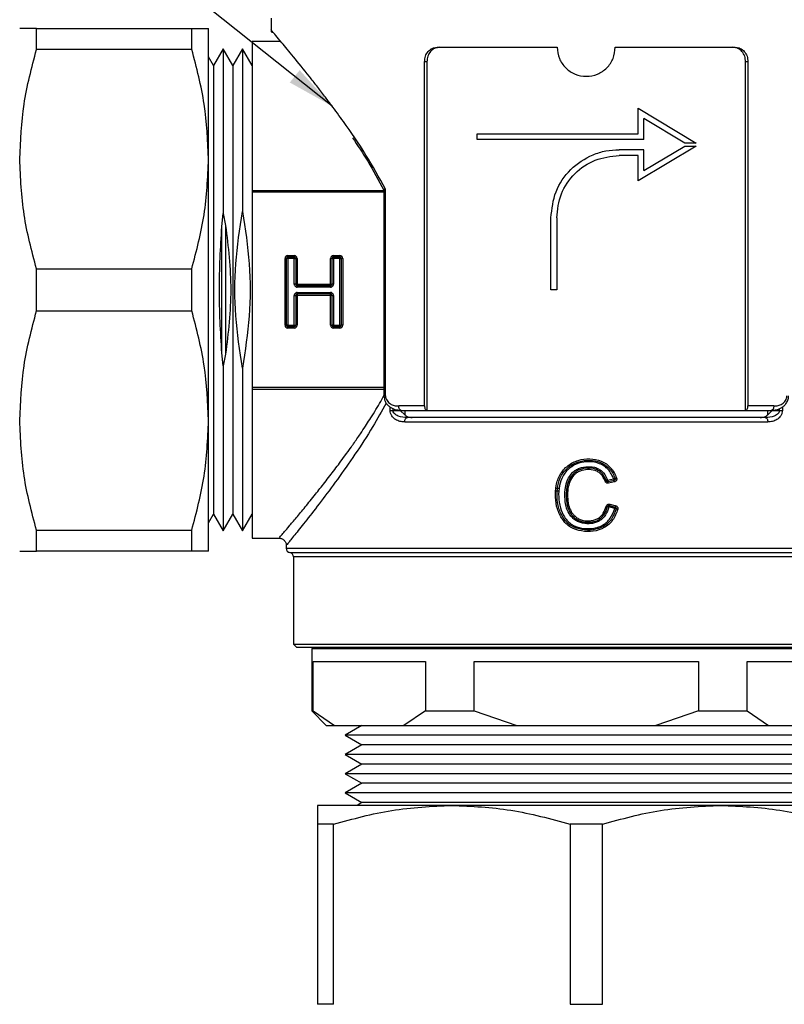
# Model space of a CAD drawing. Units: millimetres. Extents: x 10 to 416, y 10 to 287.
# Drawn here: x 87 to 139, y 149 to 217 of the extents above; entities that cross this region are included whole.
import ezdxf

# ---------------------------------------------------------------- set-up
doc = ezdxf.new("R2010")
doc.units = ezdxf.units.MM
doc.styles.add('SLDTEXTSTYLE0', font='TXT', dxfattribs={"width": 0.75})
doc.dimstyles.new('SLDDIMSTYLE0', dxfattribs={"dimtxt": 3.5, "dimasz": 3.302, "dimexe": 0, "dimexo": 0.0625, "dimgap": 0.875, "dimtad": 1, "dimdec": 0, "dimrnd": 1e-09, "dimzin": 12, "dimdsep": 46, "dimtxsty": 'SLDTEXTSTYLE0', "dimsah": 1, "dimcen": 0.09, "dimadec": 0, "dimazin": 3, "dimtfac": 1, "dimtofl": 0, "dimtmove": 0, "dimatfit": 3, "dimfxl": 1, "dimfrac": 2, "dimtolj": 1, "dimtzin": 12, "dimarcsym": 0})
doc.dimstyles.new('SLDDIMSTYLE2', dxfattribs={"dimtxt": 3.5, "dimasz": 3.302, "dimexe": 0, "dimexo": 0.0625, "dimgap": 0.875, "dimtad": 1, "dimdec": 1, "dimrnd": 1e-09, "dimzin": 12, "dimdsep": 46, "dimtxsty": 'SLDTEXTSTYLE0', "dimsah": 1, "dimcen": 0.09, "dimadec": 0, "dimazin": 3, "dimtfac": 1, "dimtdec": 1, "dimtofl": 0, "dimtmove": 0, "dimatfit": 3, "dimfxl": 1, "dimfrac": 2, "dimtolj": 1, "dimtzin": 12, "dimarcsym": 0})
doc.dimstyles.new('SLDDIMSTYLE3', dxfattribs={"dimtxt": 0.18, "dimasz": 3.302, "dimexe": 0, "dimexo": 0.0625, "dimgap": 0, "dimtad": 0, "dimtih": 1, "dimtoh": 1, "dimdec": 0, "dimrnd": 1e-09, "dimzin": 0, "dimdsep": 46, "dimtxsty": 'Standard', "dimsah": 1, "dimcen": 0.09, "dimadec": 0, "dimazin": 0, "dimtfac": 3.302, "dimtdec": 0, "dimtofl": 0, "dimtmove": 0, "dimatfit": 3, "dimfxl": 1, "dimfrac": 2, "dimtolj": 1, "dimtzin": 0, "dimarcsym": 0})

# ---------------------------------------------------------------- blocks, each defined once
blk = doc.blocks.new('_D')
at = {"color": 150, "linetype": 'Continuous', "lineweight": 0}
for p, q in [((370.053, 213.072), (370.053, 55.233)), ((61.033, 187.822), (61.033, 55.233)), ((370.053, 56.233), (61.033, 56.233))]:
    blk.add_line(p, q, dxfattribs=at)
at = {"color": 150, "linetype": 'Continuous', "lineweight": 18}
for points in [[(61.033, 56.233), (64.335, 55.725), (64.335, 56.741)], [(370.053, 56.233), (366.751, 56.741), (366.751, 55.725)]]:
    blk.add_solid(points, dxfattribs=at)
at = {"color": 150, "linetype": 'Continuous', "lineweight": 18, "insert": (211.664, 60.744), "char_height": 3.5, "attachment_point": 1, "style": 'SLDTEXTSTYLE0'}
blk.add_mtext('309', dxfattribs=at)
blk = doc.blocks.new('_D_3')
at = {"color": 150, "linetype": 'Continuous', "lineweight": 0}
for p, q in [((138.717, 263.571), (391.705, 263.57)), ((390.705, 263.57), (390.704, 77.052)), ((355.803, 77.052), (391.704, 77.052))]:
    blk.add_line(p, q, dxfattribs=at)
at = {"color": 150, "linetype": 'Continuous', "lineweight": 18}
for points in [[(390.705, 263.57), (390.197, 260.268), (391.213, 260.268)], [(390.704, 77.052), (391.212, 80.354), (390.196, 80.354)]]:
    blk.add_solid(points, dxfattribs=at)
at = {"color": 150, "linetype": 'Continuous', "lineweight": 18, "insert": (386.193, 161.949), "char_height": 3.5, "attachment_point": 1, "rotation": 89.99977, "style": 'SLDTEXTSTYLE0'}
blk.add_mtext('186,5', dxfattribs=at)

msp = doc.modelspace()

# ---------------------------------------------------------------- linework, layer by layer
at = {"color": 7, "linetype": 'Continuous', "lineweight": 25}
for p, q in [((103.853, 216.772), (103.853, 215.972)), ((87.708, 214.622), (87.708, 216.072)), ((87.708, 216.072), (98.398, 216.072)), ((98.398, 214.622), (98.398, 216.072)), ((99.553, 207.072), (99.553, 216.072)), ((104.527, 215.172), (102.553, 215.172)), ((98.398, 214.622), (87.708, 214.622)), ((100.561, 214.672), (99.897, 213.522)), ((101.225, 213.522), (100.561, 214.672)), ((100.561, 214.672), (100.561, 203.318)), ((101.889, 214.672), (101.225, 213.522)), ((102.554, 213.52), (101.889, 214.672)), ((101.889, 214.672), (101.889, 203.464)), ((99.897, 213.522), (99.553, 214.118)), ((114.421, 190.072), (114.421, 213.772)), ((114.583, 213.772), (114.421, 213.772)), ((114.583, 213.772), (114.583, 189.772)), ((136.524, 189.772), (136.524, 213.772)), ((136.685, 213.772), (136.524, 213.772)), ((136.685, 213.772), (136.685, 190.072)), ((99.897, 213.522), (99.897, 182.622)), ((101.225, 213.522), (101.225, 182.622)), ((129.117, 208.822), (129.117, 210.572)), ((129.117, 210.572), (133.117, 208.172)), ((132.34, 208.172), (129.517, 209.866)), ((129.517, 208.422), (129.517, 209.866)), ((118.053, 208.422), (118.053, 208.822)), ((133.117, 208.172), (132.34, 208.172)), ((129.517, 207.722), (127.813, 207.722)), ((133.117, 207.972), (129.117, 205.572)), ((129.517, 206.279), (132.34, 207.972)), ((129.517, 206.279), (129.517, 207.722)), ((132.34, 207.972), (133.117, 207.972)), ((99.553, 189.072), (99.553, 207.072)), ((129.117, 207.322), (127.813, 207.322)), ((129.117, 205.572), (129.117, 207.322)), ((102.553, 204.786), (102.553, 191.358)), ((111.626, 205.024), (111.626, 190.772)), ((111.735, 190.772), (111.735, 205.012)), ((100.467, 202.422), (100.561, 203.318)), ((100.561, 203.318), (100.726, 202.506)), ((123.117, 198.072), (123.117, 203.027)), ((123.517, 203.027), (123.517, 198.072)), ((100.467, 193.723), (100.467, 202.422)), ((100.726, 202.506), (100.726, 193.638)), ((104.819, 195.632), (104.819, 200.232)), ((104.819, 200.232), (104.919, 200.232)), ((104.919, 195.632), (104.919, 200.232)), ((105.019, 200.232), (104.919, 200.232)), ((105.019, 200.432), (105.452, 200.432)), ((105.019, 200.432), (105.019, 200.332)), ((105.019, 200.332), (105.452, 200.332)), ((105.019, 200.232), (105.019, 200.332)), ((105.019, 200.232), (105.019, 195.632)), ((105.452, 200.232), (105.019, 200.232)), ((105.452, 200.432), (105.452, 200.332)), ((105.452, 200.232), (105.452, 200.332)), ((105.452, 198.46), (105.452, 200.232)), ((105.452, 200.232), (105.552, 200.232)), ((105.552, 200.232), (105.552, 198.46)), ((105.652, 200.232), (105.552, 200.232)), ((105.652, 200.232), (105.652, 198.46)), ((107.954, 198.46), (107.954, 200.232)), ((108.054, 200.232), (107.954, 200.232)), ((108.054, 198.46), (108.054, 200.232)), ((108.054, 200.232), (108.154, 200.232)), ((108.154, 200.432), (108.587, 200.432)), ((108.154, 200.432), (108.154, 200.332)), ((108.154, 200.332), (108.587, 200.332)), ((108.154, 200.232), (108.154, 200.332)), ((108.154, 200.232), (108.154, 198.46)), ((108.587, 200.232), (108.154, 200.232)), ((108.587, 200.432), (108.587, 200.332)), ((108.587, 200.232), (108.587, 200.332)), ((108.587, 195.632), (108.587, 200.232)), ((108.587, 200.232), (108.687, 200.232)), ((108.687, 200.232), (108.687, 195.632)), ((108.787, 200.232), (108.687, 200.232)), ((108.787, 200.232), (108.787, 195.632)), ((87.708, 196.622), (87.708, 199.522)), ((87.708, 199.522), (98.398, 199.522)), ((98.398, 196.622), (98.398, 199.522)), ((105.552, 198.46), (105.452, 198.46)), ((105.552, 198.46), (105.652, 198.46)), ((105.652, 198.46), (107.954, 198.46)), ((105.652, 198.46), (105.652, 198.36)), ((105.652, 198.36), (107.954, 198.36)), ((105.652, 198.26), (105.652, 198.36)), ((107.954, 198.26), (105.652, 198.26)), ((107.954, 198.36), (107.954, 198.46)), ((107.954, 198.46), (108.054, 198.46)), ((107.954, 198.36), (107.954, 198.26)), ((108.154, 198.46), (108.054, 198.46)), ((123.517, 198.072), (123.117, 198.072)), ((105.452, 195.632), (105.452, 197.685)), ((105.452, 197.685), (105.552, 197.685)), ((105.552, 197.685), (105.552, 195.632)), ((105.652, 197.685), (105.552, 197.685)), ((105.652, 197.785), (105.652, 197.885)), ((105.652, 197.885), (107.954, 197.885)), ((107.954, 197.785), (105.652, 197.785)), ((105.652, 197.785), (105.652, 197.685)), ((105.652, 197.685), (105.652, 195.632)), ((107.954, 197.685), (105.652, 197.685)), ((107.954, 197.885), (107.954, 197.785)), ((107.954, 197.685), (107.954, 197.785)), ((107.954, 195.632), (107.954, 197.685)), ((108.054, 197.685), (107.954, 197.685)), ((108.054, 195.632), (108.054, 197.685)), ((108.054, 197.685), (108.154, 197.685)), ((108.154, 197.685), (108.154, 195.632)), ((87.708, 196.622), (98.398, 196.622)), ((104.819, 195.632), (104.919, 195.632)), ((105.019, 195.632), (104.919, 195.632)), ((105.019, 195.632), (105.019, 195.532)), ((105.019, 195.632), (105.452, 195.632)), ((105.019, 195.432), (105.019, 195.532)), ((105.452, 195.532), (105.019, 195.532)), ((105.452, 195.432), (105.019, 195.432)), ((105.452, 195.632), (105.552, 195.632)), ((105.452, 195.632), (105.452, 195.532)), ((105.452, 195.432), (105.452, 195.532)), ((105.652, 195.632), (105.552, 195.632)), ((107.954, 195.632), (108.054, 195.632)), ((108.154, 195.632), (108.054, 195.632)), ((108.154, 195.632), (108.154, 195.532)), ((108.154, 195.632), (108.587, 195.632)), ((108.154, 195.432), (108.154, 195.532)), ((108.587, 195.532), (108.154, 195.532)), ((108.587, 195.432), (108.154, 195.432)), ((108.587, 195.632), (108.687, 195.632)), ((108.587, 195.632), (108.587, 195.532)), ((108.587, 195.432), (108.587, 195.532)), ((108.787, 195.632), (108.687, 195.632)), ((100.561, 192.827), (100.467, 193.723)), ((100.726, 193.638), (100.561, 192.827)), ((100.561, 192.827), (100.561, 181.472)), ((101.889, 192.681), (101.889, 181.472)), ((114.421, 190.072), (112.642, 190.072)), ((138.464, 190.072), (136.685, 190.072)), ((112.25, 189.772), (112.748, 189.772)), ((112.748, 189.772), (113.058, 189.462)), ((113.168, 189.249), (113.065, 189.28)), ((137.869, 189.272), (113.237, 189.272)), ((114.576, 189.772), (114.583, 189.772)), ((136.524, 189.772), (136.531, 189.772)), ((138.043, 189.28), (137.938, 189.249)), ((138.359, 189.772), (138.049, 189.462)), ((138.359, 189.772), (138.856, 189.772)), ((99.553, 180.072), (99.553, 189.072)), ((113.056, 188.972), (138.051, 188.972)), ((123.462, 184.422), (123.685, 184.422)), ((127.025, 184.953), (127.432, 185.049)), ((127.055, 184.855), (127.032, 184.853)), ((127.464, 184.952), (127.055, 184.855)), ((127.496, 184.854), (127.085, 184.758)), ((123.46, 184.222), (123.679, 184.222)), ((127.511, 183.013), (127.109, 183.119)), ((127.142, 183.216), (127.546, 183.109)), ((127.175, 183.312), (127.581, 183.206)), ((99.553, 182.026), (99.897, 182.622)), ((99.897, 182.622), (100.561, 181.472)), ((100.561, 181.472), (101.225, 182.622)), ((101.225, 182.622), (101.889, 181.472)), ((101.889, 181.472), (102.554, 182.624)), ((87.708, 181.522), (98.398, 181.522)), ((87.708, 180.072), (87.708, 181.522)), ((98.398, 180.072), (98.398, 181.522)), ((102.553, 180.972), (104.403, 180.972)), ((104.903, 180.472), (104.903, 180.272)), ((98.398, 180.072), (87.708, 180.072)), ((105.403, 179.681), (105.403, 173.672)), ((105.403, 173.672), (105.604, 173.471)), ((105.403, 173.672), (145.703, 173.672)), ((105.603, 173.472), (145.503, 173.472)), ((106.653, 173.372), (106.653, 169.072)), ((106.653, 173.372), (144.453, 173.372)), ((106.753, 172.472), (114.476, 172.472)), ((106.753, 169.072), (106.753, 172.472)), ((114.476, 172.472), (114.476, 169.072)), ((117.83, 172.472), (133.276, 172.472)), ((117.83, 169.072), (117.83, 172.472)), ((133.276, 172.472), (133.276, 169.072)), ((136.631, 172.472), (144.354, 172.472)), ((136.631, 169.072), (136.631, 172.472)), ((106.653, 169.072), (107.653, 168.072)), ((106.653, 169.072), (106.753, 169.072)), ((106.753, 169.072), (108.224, 168.072)), ((114.476, 169.072), (113.004, 168.072)), ((114.476, 169.072), (117.83, 169.072)), ((117.83, 169.072), (120.773, 168.072)), ((133.276, 169.072), (130.333, 168.072)), ((133.276, 169.072), (136.631, 169.072)), ((136.631, 169.072), (138.102, 168.072)), ((108.224, 168.072), (113.004, 168.072)), ((110.103, 168.072), (108.953, 167.408)), ((120.773, 168.072), (130.333, 168.072)), ((138.102, 168.072), (142.882, 168.072)), ((108.953, 167.408), (110.103, 166.744)), ((125.553, 167.408), (108.953, 167.408)), ((142.153, 167.408), (125.553, 167.408)), ((110.103, 166.744), (108.953, 166.08)), ((141.003, 166.744), (110.103, 166.744)), ((108.953, 166.08), (110.103, 165.416)), ((125.553, 166.08), (108.953, 166.08)), ((142.153, 166.08), (125.553, 166.08)), ((110.103, 165.416), (108.953, 164.752)), ((141.003, 165.416), (110.103, 165.416)), ((108.953, 164.752), (110.103, 164.089)), ((125.553, 164.752), (108.953, 164.752)), ((110.103, 164.089), (108.953, 163.425)), ((141.003, 164.089), (110.103, 164.089)), ((142.153, 164.752), (125.553, 164.752)), ((108.953, 163.425), (110.103, 162.761)), ((125.553, 163.425), (108.953, 163.425)), ((142.153, 163.425), (125.553, 163.425)), ((110.103, 162.761), (109.777, 162.572)), ((141.003, 162.761), (110.103, 162.761)), ((116.303, 162.572), (107.053, 162.572)), ((134.803, 162.572), (116.303, 162.572)), ((144.053, 162.572), (134.803, 162.572)), ((108.165, 161.273), (107.053, 161.273)), ((107.053, 161.273), (107.053, 148.871)), ((108.165, 148.871), (108.165, 161.273)), ((126.665, 161.273), (124.442, 161.273)), ((124.442, 161.273), (124.442, 148.871)), ((126.665, 148.871), (126.665, 161.273)), ((108.165, 148.871), (107.053, 148.871)), ((124.442, 148.871), (126.665, 148.871))]:
    msp.add_line(p, q, dxfattribs=at)
at = {"color": 8, "linetype": 'Continuous', "lineweight": 25}
for p, q in [((102.553, 204.906), (111.626, 204.906)), ((111.626, 204.786), (102.553, 204.786)), ((102.553, 191.358), (111.626, 191.358)), ((102.553, 191.238), (111.626, 191.238)), ((112.054, 189.772), (112.054, 190.003)), ((112.25, 189.904), (112.25, 189.772)), ((138.856, 189.772), (138.856, 189.899)), ((139.052, 190.001), (139.052, 189.772)), ((113.058, 189.772), (113.058, 189.462)), ((138.049, 189.462), (138.049, 189.772)), ((104.903, 180.272), (146.203, 180.272)), ((105.153, 179.976), (145.953, 179.976)), ((145.703, 179.681), (105.403, 179.681))]:
    msp.add_line(p, q, dxfattribs=at)
at = {"color": 7, "linetype": 'Continuous', "lineweight": 25, "flags": 128}
for points in [[(127.617, 182.985), (127.62, 183.009), (127.619, 183.032), (127.612, 183.053), (127.602, 183.07), (127.581, 183.093), (127.563, 183.103), (127.552, 183.108), (127.546, 183.109), (127.545, 183.11), (127.545, 183.11), (127.545, 183.11), (127.545, 183.11)], [(107.653, 168.072), (107.689, 168.072), (107.797, 168.072), (107.975, 168.072), (108.224, 168.072)], [(113.004, 168.072), (113.837, 168.072), (114.717, 168.072), (115.64, 168.072), (116.603, 168.072), (117.602, 168.072), (118.633, 168.072), (119.691, 168.072), (120.773, 168.072)], [(130.333, 168.072), (131.415, 168.072), (132.474, 168.072), (133.504, 168.072), (134.503, 168.072), (135.466, 168.072), (136.389, 168.072), (137.269, 168.072), (138.102, 168.072)]]:
    msp.add_lwpolyline(points, dxfattribs=at)
at = {"color": 7, "linetype": 'Continuous', "lineweight": 25}
for centre, radius, start, end in [((105.019, 200.232), 0.2, 90, 180), ((105.019, 200.232), 0.1, 90, 180), ((105.452, 200.232), 0.2, 0, 90), ((105.452, 200.232), 0.1, 0, 90), ((108.154, 200.232), 0.2, 90, 180), ((108.154, 200.232), 0.1, 90, 180), ((108.587, 200.232), 0.2, 0, 90), ((108.587, 200.232), 0.1, 0, 90), ((105.652, 198.46), 0.1, 180, 270), ((107.954, 198.46), 0.1, 270, 0), ((105.652, 197.685), 0.1, 90, 180), ((107.954, 197.685), 0.1, 0, 90), ((105.019, 195.632), 0.2, 180, 270), ((105.019, 195.632), 0.1, 180, 270), ((105.452, 195.632), 0.2, 270, 0), ((105.452, 195.632), 0.1, 270, 0), ((108.154, 195.632), 0.2, 180, 270), ((108.154, 195.632), 0.1, 180, 270), ((108.587, 195.632), 0.2, 270, 0), ((108.587, 195.632), 0.1, 270, 0), ((105.203, 180.272), 0.3, 180, 260.40593), ((105.103, 179.681), 0.3, 360, 80.40593)]:
    msp.add_arc(centre, radius, start, end, dxfattribs=at)
for points, knots in [([(87.708, 216.072), (87.382, 216.072), (86.724, 216.072), (86.61, 216.072), (86.553, 216.072)], [0, 0, 0, 0, 0.496416, 1, 1, 1, 1]), ([(98.398, 216.072), (98.725, 216.072), (99.382, 216.072), (99.496, 216.072), (99.553, 216.072)], [0, 0, 0, 0, 0.496416, 1, 1, 1, 1]), ([(103.853, 215.976), (103.854, 215.957), (103.855, 215.919), (103.873, 215.862), (103.9, 215.807), (103.928, 215.775), (103.941, 215.76)], [0, 0, 0, 0, 0.2321409, 0.480806, 0.738869, 1, 1, 1, 1]), ([(111.735, 205.012), (111.292, 205.809), (110.366, 207.479), (109.212, 209.138), (108.425, 210.231), (107.988, 210.822), (107.511, 211.455), (107.002, 212.115), (106.255, 213.066), (105.389, 214.136), (104.628, 215.053), (104.162, 215.607), (103.901, 215.915), (103.869, 215.953), (103.853, 215.972)], [0, 0, 0, 0, 0.12957, 0.271408, 0.309901, 0.348328, 0.394231, 0.447176, 0.499587, 0.626875, 0.745976, 0.832929, 0.917607, 1, 1, 1, 1]), ([(86.553, 207.072), (86.609, 208.336), (86.721, 210.883), (87.377, 213.369), (87.708, 214.622)], [0, 0, 0, 0, 0.49588, 1, 1, 1, 1]), ([(99.553, 207.072), (99.498, 208.336), (99.386, 210.883), (98.729, 213.369), (98.398, 214.622)], [0, 0, 0, 0, 0.49588, 1, 1, 1, 1]), ([(114.421, 213.772), (114.434, 213.903), (114.46, 214.165), (114.659, 214.496), (114.946, 214.727), (115.176, 214.757), (115.291, 214.772)], [0, 0, 0, 0, 0.249997, 0.499775, 0.749441, 1, 1, 1, 1]), ([(115.452, 214.772), (115.337, 214.757), (115.107, 214.727), (114.821, 214.496), (114.622, 214.166), (114.596, 213.904), (114.583, 213.772)], [0, 0, 0, 0, 0.2499977, 0.4997734, 0.7494419, 1, 1, 1, 1]), ([(123.553, 214.772), (123.583, 214.51), (123.644, 213.986), (124.106, 213.321), (124.767, 212.876), (125.553, 212.72), (126.34, 212.877), (127, 213.321), (127.463, 213.986), (127.523, 214.51), (127.553, 214.772)], [0, 0, 0, 0, 0.125002, 0.250109, 0.37513, 0.500056, 0.624947, 0.749875, 0.874891, 1, 1, 1, 1]), ([(136.524, 213.772), (136.511, 213.903), (136.485, 214.165), (136.286, 214.496), (136, 214.727), (135.77, 214.757), (135.654, 214.772)], [0, 0, 0, 0, 0.249997, 0.499776, 0.749442, 1, 1, 1, 1]), ([(135.815, 214.772), (135.93, 214.757), (136.16, 214.727), (136.447, 214.496), (136.647, 214.166), (136.672, 213.904), (136.685, 213.772)], [0, 0, 0, 0, 0.249998, 0.499774, 0.749442, 1, 1, 1, 1]), ([(109.455, 208.547), (109.812, 208.018), (110.565, 206.903), (111.255, 205.61), (111.617, 204.931)], [0, 0, 0, 0, 0.47439, 1, 1, 1, 1]), ([(123.117, 203.027), (123.188, 203.643), (123.33, 204.874), (124.416, 206.436), (125.716, 207.303), (126.897, 207.67), (127.509, 207.705), (127.813, 207.722)], [0, 0, 0, 0, 0.250242, 0.499624, 0.74908, 0.875696, 1, 1, 1, 1]), ([(87.708, 199.522), (87.382, 200.756), (86.724, 203.241), (86.61, 205.789), (86.553, 207.072)], [0, 0, 0, 0, 0.496416, 1, 1, 1, 1]), ([(98.398, 199.522), (98.725, 200.756), (99.382, 203.241), (99.496, 205.789), (99.553, 207.072)], [0, 0, 0, 0, 0.496416, 1, 1, 1, 1]), ([(123.517, 203.027), (123.582, 203.59), (123.711, 204.716), (124.704, 206.135), (126.126, 207.129), (127.25, 207.258), (127.813, 207.322)], [0, 0, 0, 0, 0.250015, 0.499826, 0.749472, 1, 1, 1, 1]), ([(111.735, 205.012), (111.711, 205.002), (111.67, 204.985), (111.634, 204.961), (111.621, 204.942), (111.636, 204.928), (111.656, 204.922), (111.677, 204.922), (111.678, 204.922)], [0, 0, 0, 0, 0.229012, 0.400028, 0.610895, 0.794541, 0.987226, 1, 1, 1, 1]), ([(101.889, 192.681), (101.704, 193.879), (101.337, 196.261), (101.339, 199.894), (101.705, 202.271), (101.889, 203.464)], [0, 0, 0, 0, 0.335111, 0.666403, 1, 1, 1, 1]), ([(101.889, 203.464), (102.074, 202.266), (102.441, 199.883), (102.44, 196.25), (102.073, 193.873), (101.889, 192.681)], [0, 0, 0, 0, 0.335114, 0.666402, 1, 1, 1, 1]), ([(105.452, 198.46), (105.455, 198.434), (105.461, 198.381), (105.507, 198.315), (105.562, 198.277), (105.612, 198.261), (105.639, 198.26), (105.652, 198.26)], [0, 0, 0, 0, 0.249368, 0.498736, 0.747776, 0.874053, 1, 1, 1, 1]), ([(107.954, 198.26), (107.98, 198.263), (108.033, 198.269), (108.099, 198.315), (108.137, 198.37), (108.153, 198.42), (108.154, 198.447), (108.154, 198.46)], [0, 0, 0, 0, 0.249324, 0.498649, 0.747039, 0.873711, 1, 1, 1, 1]), ([(105.652, 197.885), (105.626, 197.882), (105.573, 197.876), (105.507, 197.829), (105.47, 197.775), (105.453, 197.724), (105.452, 197.698), (105.452, 197.685)], [0, 0, 0, 0, 0.249368, 0.498736, 0.747776, 0.874053, 1, 1, 1, 1]), ([(108.154, 197.685), (108.151, 197.711), (108.145, 197.763), (108.099, 197.83), (108.044, 197.867), (107.994, 197.884), (107.967, 197.884), (107.954, 197.885)], [0, 0, 0, 0, 0.249368, 0.498736, 0.747776, 0.874053, 1, 1, 1, 1]), ([(86.553, 189.072), (86.609, 190.336), (86.721, 192.883), (87.377, 195.369), (87.708, 196.622)], [0, 0, 0, 0, 0.49588, 1, 1, 1, 1]), ([(99.553, 189.072), (99.498, 190.336), (99.386, 192.883), (98.729, 195.369), (98.398, 196.622)], [0, 0, 0, 0, 0.49588, 1, 1, 1, 1]), ([(104.403, 180.972), (104.437, 181.012), (104.507, 181.092), (104.988, 181.658), (105.579, 182.362), (106.197, 183.108), (106.764, 183.808), (107.227, 184.39), (107.556, 184.808), (107.895, 185.246), (108.236, 185.693), (108.583, 186.154), (108.957, 186.661), (109.224, 187.033), (109.38, 187.253), (109.439, 187.336), (109.652, 187.637), (109.968, 188.097), (110.338, 188.652), (110.782, 189.342), (111.211, 190.033), (111.527, 190.607), (111.626, 190.787)], [0, 0, 0, 0, 0.126251, 0.25668, 0.34123, 0.426466, 0.513721, 0.548128, 0.58426, 0.622125, 0.657172, 0.691035, 0.728819, 0.770524, 0.771121, 0.775635, 0.788003, 0.834508, 0.869886, 0.898391, 0.968154, 1, 1, 1, 1]), ([(111.626, 190.772), (111.632, 190.699), (111.643, 190.548), (111.732, 190.337), (111.859, 190.155), (112.073, 189.966), (112.39, 189.808), (112.653, 189.787), (112.789, 189.777)], [0, 0, 0, 0, 0.11629, 0.236921, 0.361232, 0.484523, 0.734448, 1, 1, 1, 1]), ([(111.735, 190.772), (111.74, 190.714), (111.751, 190.594), (111.862, 190.385), (112.06, 190.209), (112.34, 190.089), (112.537, 190.078), (112.642, 190.072)], [0, 0, 0, 0, 0.117374, 0.244264, 0.500008, 0.734691, 1, 1, 1, 1]), ([(138.317, 189.777), (138.421, 189.783), (138.64, 189.796), (138.916, 189.904), (139.14, 190.052), (139.307, 190.226), (139.416, 190.426), (139.472, 190.618), (139.478, 190.72), (139.48, 190.772)], [0, 0, 0, 0, 0.2048025, 0.4291953, 0.5522154, 0.6874547, 0.8380824, 0.9173657, 1, 1, 1, 1]), ([(138.464, 190.072), (138.569, 190.078), (138.766, 190.089), (139.047, 190.209), (139.245, 190.385), (139.356, 190.594), (139.367, 190.714), (139.372, 190.772)], [0, 0, 0, 0, 0.265322, 0.500335, 0.755835, 0.882576, 1, 1, 1, 1]), ([(111.785, 190.276), (111.481, 189.725), (110.786, 188.464), (109.623, 186.712), (108.407, 184.985), (107.267, 183.462), (106.283, 182.193), (105.515, 181.229), (105.002, 180.593), (104.936, 180.512), (104.903, 180.472)], [0, 0, 0, 0, 0.099735, 0.228086, 0.357155, 0.48528, 0.616721, 0.742751, 0.872755, 1, 1, 1, 1]), ([(114.421, 190.072), (114.423, 190.033), (114.428, 189.954), (114.464, 189.855), (114.515, 189.786), (114.555, 189.777), (114.576, 189.772)], [0, 0, 0, 0, 0.25, 0.5, 0.75, 1, 1, 1, 1]), ([(136.531, 189.772), (136.551, 189.777), (136.591, 189.786), (136.643, 189.855), (136.678, 189.954), (136.683, 190.033), (136.685, 190.072)], [0, 0, 0, 0, 0.25, 0.5, 0.75, 1, 1, 1, 1]), ([(113.056, 188.972), (112.946, 188.979), (112.727, 188.994), (112.466, 189.104), (112.281, 189.245), (112.162, 189.389), (112.072, 189.565), (112.06, 189.705), (112.054, 189.772)], [0, 0, 0, 0, 0.248546, 0.498063, 0.629288, 0.748813, 0.878871, 1, 1, 1, 1]), ([(113.237, 189.272), (113.023, 189.286), (112.749, 189.304), (112.46, 189.451), (112.342, 189.547), (112.279, 189.641), (112.254, 189.717), (112.251, 189.754), (112.25, 189.772)], [0, 0, 0, 0, 0.540147, 0.691597, 0.814957, 0.91477, 0.95853, 1, 1, 1, 1]), ([(113.058, 189.462), (113.115, 189.417), (113.269, 189.296), (113.454, 189.282), (113.571, 189.272)], [0, 0, 0, 0, 0.3721823, 1, 1, 1, 1]), ([(137.536, 189.272), (137.658, 189.283), (137.844, 189.298), (137.997, 189.42), (138.049, 189.462)], [0, 0, 0, 0, 0.658866, 1, 1, 1, 1]), ([(138.856, 189.772), (138.855, 189.754), (138.853, 189.717), (138.828, 189.641), (138.765, 189.547), (138.647, 189.451), (138.358, 189.305), (138.084, 189.286), (137.869, 189.272)], [0, 0, 0, 0, 0.041322, 0.084929, 0.184449, 0.307549, 0.458776, 1, 1, 1, 1]), ([(139.052, 189.772), (139.046, 189.705), (139.034, 189.565), (138.945, 189.389), (138.827, 189.246), (138.642, 189.104), (138.38, 188.994), (138.161, 188.979), (138.051, 188.972)], [0, 0, 0, 0, 0.1207581, 0.2504162, 0.3697423, 0.5008666, 0.750274, 1, 1, 1, 1]), ([(87.708, 181.522), (87.382, 182.756), (86.724, 185.241), (86.61, 187.789), (86.553, 189.072)], [0, 0, 0, 0, 0.496416, 1, 1, 1, 1]), ([(98.398, 181.522), (98.725, 182.756), (99.382, 185.241), (99.496, 187.789), (99.553, 189.072)], [0, 0, 0, 0, 0.496416, 1, 1, 1, 1]), ([(127.723, 182.957), (127.624, 182.693), (127.48, 182.306), (127.114, 181.908), (126.689, 181.601), (126.037, 181.402), (125.229, 181.428), (124.574, 181.631), (124.145, 181.959), (123.815, 182.374), (123.527, 182.989), (123.408, 183.79), (123.453, 184.604), (123.715, 185.378), (124.256, 185.998), (124.986, 186.374), (125.798, 186.467), (126.471, 186.346), (126.943, 186.092), (127.244, 185.83), (127.486, 185.501), (127.588, 185.246), (127.64, 185.114)], [0, 0, 0, 0, 0.0651358, 0.0950931, 0.1248888, 0.1871602, 0.2496422, 0.3119779, 0.3433372, 0.3746437, 0.4350526, 0.4994864, 0.561813, 0.6242254, 0.6866875, 0.7491453, 0.8118168, 0.8743265, 0.9056509, 0.9360318, 0.9669987, 1, 1, 1, 1]), ([(127.617, 182.985), (127.528, 182.742), (127.395, 182.378), (127.054, 181.994), (126.645, 181.694), (126.018, 181.502), (125.249, 181.529), (124.622, 181.719), (124.223, 182.038), (123.9, 182.434), (123.632, 183.031), (123.52, 183.803), (123.562, 184.58), (123.81, 185.323), (124.323, 185.915), (125.018, 186.277), (125.791, 186.365), (126.434, 186.25), (126.883, 186.006), (127.169, 185.753), (127.394, 185.44), (127.488, 185.202), (127.536, 185.082)], [0, 0, 0, 0, 0.062697, 0.09362, 0.124463, 0.186379, 0.249457, 0.311552, 0.342322, 0.37345, 0.436218, 0.499613, 0.562971, 0.625573, 0.687846, 0.750099, 0.813063, 0.875467, 0.90653, 0.93743, 0.968447, 1, 1, 1, 1]), ([(127.432, 185.049), (127.384, 185.169), (127.292, 185.401), (127.073, 185.7), (126.801, 185.937), (126.372, 186.162), (125.761, 186.263), (125.028, 186.173), (124.373, 185.82), (123.906, 185.262), (123.67, 184.561), (123.63, 183.82), (123.733, 183.077), (123.985, 182.515), (124.272, 182.13), (124.655, 181.821), (125.249, 181.63), (125.864, 181.609), (126.344, 181.705), (126.681, 181.851), (126.977, 182.065), (127.302, 182.435), (127.427, 182.782), (127.511, 183.013)], [0, 0, 0, 0, 0.033144, 0.0640966, 0.0943461, 0.1254818, 0.1878485, 0.2501922, 0.3124703, 0.3747432, 0.4331007, 0.4996514, 0.5642515, 0.6244434, 0.6558291, 0.6872664, 0.749689, 0.8122205, 0.8439888, 0.8748377, 0.9061106, 0.9374508, 1, 1, 1, 1]), ([(127.109, 183.119), (127.045, 182.93), (126.948, 182.644), (126.699, 182.332), (126.466, 182.149), (126.194, 182.029), (125.805, 181.95), (125.398, 181.96), (125.019, 182.081), (124.76, 182.232), (124.537, 182.43), (124.31, 182.736), (124.134, 183.205), (124.067, 183.811), (124.091, 184.424), (124.249, 185.005), (124.515, 185.422), (124.825, 185.67), (125.177, 185.842), (125.668, 185.92), (126.169, 185.862), (126.521, 185.676), (126.819, 185.409), (126.942, 185.135), (127.025, 184.953)], [0, 0, 0, 0, 0.06256, 0.094661, 0.125133, 0.155451, 0.18794, 0.250366, 0.281824, 0.313035, 0.344494, 0.375675, 0.432791, 0.50071, 0.567605, 0.625795, 0.689943, 0.720076, 0.750616, 0.812779, 0.875063, 0.906155, 0.937622, 1, 1, 1, 1]), ([(126.938, 184.919), (126.86, 185.091), (126.741, 185.353), (126.451, 185.607), (126.108, 185.774), (125.631, 185.815), (125.163, 185.736), (124.831, 185.553), (124.545, 185.305), (124.306, 184.894), (124.178, 184.356), (124.165, 183.811), (124.22, 183.269), (124.368, 182.826), (124.586, 182.521), (124.795, 182.327), (125.041, 182.183), (125.396, 182.061), (125.777, 182.05), (126.144, 182.118), (126.409, 182.227), (126.634, 182.406), (126.872, 182.7), (126.961, 182.968), (127.02, 183.145)], [0, 0, 0, 0, 0.0627331, 0.0949614, 0.1273398, 0.1898301, 0.2520994, 0.2839357, 0.3158622, 0.3783213, 0.439745, 0.5000017, 0.5605245, 0.6224842, 0.6540288, 0.6857488, 0.7175131, 0.7490348, 0.8109887, 0.8425685, 0.8741775, 0.9061994, 0.9381508, 1, 1, 1, 1]), ([(126.85, 184.885), (126.813, 184.975), (126.742, 185.146), (126.582, 185.364), (126.387, 185.53), (126.076, 185.677), (125.636, 185.713), (125.199, 185.639), (124.888, 185.475), (124.623, 185.243), (124.401, 184.869), (124.274, 184.355), (124.257, 183.813), (124.314, 183.277), (124.463, 182.859), (124.658, 182.586), (124.853, 182.408), (125.08, 182.272), (125.414, 182.162), (125.774, 182.151), (126.118, 182.214), (126.36, 182.315), (126.567, 182.473), (126.788, 182.75), (126.873, 183.003), (126.93, 183.171)], [0, 0, 0, 0, 0.034742, 0.066168, 0.095812, 0.125486, 0.187796, 0.250172, 0.281482, 0.312176, 0.375307, 0.433164, 0.50013, 0.568257, 0.625119, 0.656275, 0.687727, 0.718872, 0.750247, 0.81248, 0.845009, 0.874923, 0.905244, 0.937456, 1, 1, 1, 1]), ([(127.64, 185.114), (127.644, 185.101), (127.652, 185.074), (127.652, 185.031), (127.644, 184.99), (127.627, 184.951), (127.603, 184.917), (127.572, 184.889), (127.537, 184.866), (127.51, 184.858), (127.496, 184.854)], [0, 0, 0, 0, 0.124842, 0.250126, 0.374989, 0.499902, 0.624552, 0.749573, 0.874697, 1, 1, 1, 1]), ([(127.536, 185.082), (127.536, 185.082), (127.537, 185.081), (127.543, 185.083), (127.553, 185.086), (127.567, 185.09), (127.584, 185.095), (127.603, 185.101), (127.622, 185.108), (127.634, 185.112), (127.64, 185.114)], [0, 0, 0, 0, 0.115346, 0.239751, 0.369134, 0.499999, 0.630861, 0.760242, 0.884648, 1, 1, 1, 1]), ([(126.85, 184.885), (126.856, 184.887), (126.867, 184.891), (126.889, 184.899), (126.914, 184.908), (126.931, 184.915), (126.938, 184.918), (126.938, 184.918), (126.938, 184.919)], [0, 0, 0, 0, 0.11913, 0.242546, 0.499999, 0.757451, 0.880866, 1, 1, 1, 1]), ([(127.085, 184.758), (127.061, 184.755), (127.012, 184.748), (126.942, 184.773), (126.882, 184.818), (126.861, 184.862), (126.85, 184.885)], [0, 0, 0, 0, 0.250051, 0.499912, 0.750242, 1, 1, 1, 1]), ([(127.025, 184.953), (127.017, 184.95), (127.003, 184.945), (126.982, 184.936), (126.963, 184.93), (126.949, 184.924), (126.94, 184.92), (126.939, 184.919), (126.938, 184.919)], [0, 0, 0, 0, 0.161645, 0.299054, 0.500025, 0.661666, 0.794627, 1, 1, 1, 1]), ([(127.032, 184.853), (127.02, 184.854), (126.998, 184.856), (126.97, 184.872), (126.949, 184.893), (126.941, 184.91), (126.938, 184.919)], [0, 0, 0, 0, 0.282927, 0.54385, 0.782839, 1, 1, 1, 1]), ([(127.056, 184.856), (127.041, 184.854), (127.019, 184.852), (126.989, 184.861), (126.968, 184.875), (126.95, 184.895), (126.942, 184.91), (126.938, 184.918)], [0, 0, 0, 0, 0.29807, 0.455194, 0.650512, 0.800266, 1, 1, 1, 1]), ([(127.025, 184.953), (127.026, 184.948), (127.029, 184.936), (127.033, 184.916), (127.039, 184.898), (127.043, 184.882), (127.047, 184.87), (127.052, 184.858), (127.054, 184.856), (127.055, 184.855)], [0, 0, 0, 0, 0.088151, 0.239985, 0.38605, 0.500469, 0.636474, 0.765053, 1, 1, 1, 1]), ([(127.085, 184.758), (127.084, 184.764), (127.081, 184.777), (127.074, 184.801), (127.066, 184.829), (127.06, 184.848), (127.056, 184.856), (127.055, 184.855), (127.055, 184.855)], [0, 0, 0, 0, 0.118717, 0.2418833, 0.4999996, 0.7581158, 0.8812823, 1, 1, 1, 1]), ([(127.536, 185.082), (127.534, 185.082), (127.532, 185.081), (127.519, 185.078), (127.506, 185.074), (127.489, 185.068), (127.472, 185.063), (127.453, 185.056), (127.44, 185.052), (127.432, 185.049)], [0, 0, 0, 0, 0.238832, 0.353114, 0.499471, 0.615164, 0.760111, 0.840179, 1, 1, 1, 1]), ([(127.432, 185.049), (127.435, 185.036), (127.441, 185.01), (127.451, 184.978), (127.458, 184.96), (127.462, 184.953), (127.463, 184.952), (127.464, 184.952)], [0, 0, 0, 0, 0.249684, 0.49934, 0.743549, 0.870291, 1, 1, 1, 1]), ([(127.536, 185.082), (127.538, 185.07), (127.543, 185.052), (127.539, 185.027), (127.533, 185.008), (127.522, 184.989), (127.507, 184.973), (127.487, 184.959), (127.472, 184.954), (127.464, 184.952)], [0, 0, 0, 0, 0.208942, 0.323625, 0.445029, 0.573275, 0.708465, 0.850682, 1, 1, 1, 1]), ([(127.496, 184.854), (127.493, 184.867), (127.489, 184.886), (127.482, 184.909), (127.477, 184.925), (127.473, 184.937), (127.468, 184.949), (127.466, 184.951), (127.464, 184.952)], [0, 0, 0, 0, 0.239156, 0.368167, 0.5, 0.631833, 0.760844, 1, 1, 1, 1]), ([(126.93, 183.171), (126.939, 183.195), (126.958, 183.245), (127.021, 183.296), (127.096, 183.325), (127.149, 183.317), (127.175, 183.312)], [0, 0, 0, 0, 0.249506, 0.499739, 0.749708, 1, 1, 1, 1]), ([(126.93, 183.171), (126.936, 183.169), (126.947, 183.166), (126.97, 183.16), (126.995, 183.153), (127.012, 183.147), (127.02, 183.145), (127.02, 183.145), (127.02, 183.145)], [0, 0, 0, 0, 0.119162, 0.242594, 0.5, 0.757406, 0.880838, 1, 1, 1, 1]), ([(127.02, 183.145), (127.023, 183.154), (127.03, 183.174), (127.05, 183.196), (127.072, 183.21), (127.093, 183.217), (127.117, 183.22), (127.133, 183.217), (127.142, 183.216)], [0, 0, 0, 0, 0.185368, 0.413217, 0.543742, 0.685044, 0.83713, 1, 1, 1, 1]), ([(127.109, 183.119), (127.101, 183.121), (127.086, 183.125), (127.065, 183.131), (127.045, 183.136), (127.031, 183.141), (127.022, 183.145), (127.021, 183.145), (127.02, 183.145)], [0, 0, 0, 0, 0.16267, 0.300376, 0.49989, 0.671585, 0.809223, 1, 1, 1, 1]), ([(127.109, 183.119), (127.112, 183.132), (127.119, 183.158), (127.129, 183.19), (127.136, 183.207), (127.14, 183.215), (127.141, 183.215), (127.142, 183.216)], [0, 0, 0, 0, 0.2499608, 0.4993369, 0.7428445, 0.8697001, 1, 1, 1, 1]), ([(127.175, 183.312), (127.172, 183.3), (127.167, 183.281), (127.16, 183.258), (127.155, 183.243), (127.15, 183.23), (127.145, 183.218), (127.143, 183.217), (127.142, 183.216)], [0, 0, 0, 0, 0.239179, 0.368182, 0.5, 0.631818, 0.760821, 1, 1, 1, 1]), ([(127.511, 183.013), (127.513, 183.019), (127.516, 183.032), (127.523, 183.057), (127.531, 183.079), (127.537, 183.095), (127.542, 183.107), (127.545, 183.108), (127.546, 183.109)], [0, 0, 0, 0, 0.125216, 0.250691, 0.499905, 0.637431, 0.766589, 1, 1, 1, 1]), ([(127.581, 183.206), (127.58, 183.2), (127.576, 183.188), (127.571, 183.17), (127.566, 183.152), (127.56, 183.136), (127.555, 183.124), (127.551, 183.115), (127.548, 183.11), (127.547, 183.11), (127.546, 183.109)], [0, 0, 0, 0, 0.11616, 0.240559, 0.369554, 0.500001, 0.630448, 0.759442, 0.883841, 1, 1, 1, 1]), ([(127.546, 183.109), (127.553, 183.107), (127.568, 183.102), (127.587, 183.089), (127.601, 183.073), (127.615, 183.05), (127.623, 183.02), (127.619, 182.996), (127.617, 182.985)], [0, 0, 0, 0, 0.148886, 0.29083, 0.425906, 0.554199, 0.789777, 1, 1, 1, 1]), ([(127.581, 183.206), (127.606, 183.197), (127.657, 183.178), (127.7, 183.124), (127.723, 183.076), (127.732, 183.037), (127.733, 182.996), (127.726, 182.97), (127.723, 182.957)], [0, 0, 0, 0, 0.24968, 0.498515, 0.626653, 0.749335, 0.871978, 1, 1, 1, 1]), ([(127.511, 183.013), (127.519, 183.01), (127.531, 183.007), (127.543, 183.003), (127.555, 183), (127.569, 182.996), (127.587, 182.992), (127.6, 182.988), (127.613, 182.985), (127.615, 182.985), (127.617, 182.985)], [0, 0, 0, 0, 0.160622, 0.21045, 0.239855, 0.385193, 0.50055, 0.648434, 0.761242, 1, 1, 1, 1]), ([(127.723, 182.957), (127.717, 182.959), (127.704, 182.963), (127.685, 182.968), (127.666, 182.973), (127.648, 182.978), (127.634, 182.982), (127.624, 182.984), (127.618, 182.985), (127.617, 182.985), (127.617, 182.985)], [0, 0, 0, 0, 0.115289, 0.239696, 0.369107, 0.500001, 0.630898, 0.760312, 0.884717, 1, 1, 1, 1]), ([(104.399, 180.972), (104.43, 180.971), (104.493, 180.969), (104.588, 180.939), (104.678, 180.893), (104.759, 180.829), (104.824, 180.747), (104.87, 180.657), (104.9, 180.562), (104.902, 180.499), (104.903, 180.468)], [0, 0, 0, 0, 0.11618, 0.240551, 0.369531, 0.500001, 0.630471, 0.759451, 0.88382, 1, 1, 1, 1]), ([(86.553, 180.072), (86.609, 180.072), (86.721, 180.072), (87.377, 180.072), (87.708, 180.072)], [0, 0, 0, 0, 0.49588, 1, 1, 1, 1]), ([(99.553, 180.072), (99.498, 180.072), (99.386, 180.072), (98.729, 180.072), (98.398, 180.072)], [0, 0, 0, 0, 0.49588, 1, 1, 1, 1]), ([(107.053, 162.572), (107.053, 162.509), (107.053, 162.382), (107.053, 161.645), (107.053, 161.273)], [0, 0, 0, 0, 0.495539, 1, 1, 1, 1]), ([(108.165, 161.273), (109.493, 161.639), (112.169, 162.377), (114.918, 162.507), (116.303, 162.572)], [0, 0, 0, 0, 0.496166, 1, 1, 1, 1]), ([(116.303, 162.572), (117.666, 162.509), (120.415, 162.382), (123.091, 161.645), (124.442, 161.273)], [0, 0, 0, 0, 0.495539, 1, 1, 1, 1]), ([(126.665, 161.273), (127.993, 161.639), (130.669, 162.377), (133.418, 162.507), (134.803, 162.572)], [0, 0, 0, 0, 0.4961659, 1, 1, 1, 1]), ([(134.803, 162.572), (136.166, 162.509), (138.915, 162.382), (141.591, 161.645), (142.942, 161.273)], [0, 0, 0, 0, 0.495539, 1, 1, 1, 1])]:
    msp.add_open_spline(points, degree=3, knots=knots, dxfattribs=at)
for points in [[(102.553, 215.172), (102.553, 215.138), (102.553, 215.068), (102.553, 214.512), (102.553, 213.636), (102.553, 212.427), (102.553, 210.919), (102.553, 209.139), (102.553, 207.137), (102.553, 205.65), (102.553, 204.906)], [(115.291, 214.772), (116.606, 214.772), (119.235, 214.772), (122.114, 214.772), (123.553, 214.772)], [(127.553, 214.772), (128.993, 214.772), (131.871, 214.772), (134.501, 214.772), (135.815, 214.772)], [(118.053, 208.822), (118.944, 208.822), (120.724, 208.822), (123.511, 208.822), (126.328, 208.822), (128.187, 208.822), (129.117, 208.822)], [(129.517, 208.422), (128.556, 208.422), (126.634, 208.422), (123.714, 208.422), (120.822, 208.422), (118.976, 208.422), (118.053, 208.422)], [(102.553, 204.906), (102.553, 204.887), (102.553, 204.848), (102.553, 204.807), (102.553, 204.786)], [(100.467, 193.723), (100.382, 195.173), (100.213, 198.072), (100.382, 200.972), (100.467, 202.422)], [(100.726, 202.506), (100.904, 201.028), (101.258, 198.072), (100.904, 195.116), (100.726, 193.638)], [(102.553, 191.358), (102.553, 191.337), (102.553, 191.296), (102.553, 191.258), (102.553, 191.238)], [(102.553, 191.238), (102.553, 190.495), (102.553, 189.007), (102.553, 187.005), (102.553, 185.225), (102.553, 183.717), (102.553, 182.508), (102.553, 181.633), (102.553, 181.076), (102.553, 181.007), (102.553, 180.972)], [(112.821, 189.772), (112.797, 189.777), (112.75, 189.786), (112.691, 189.855), (112.65, 189.954), (112.645, 190.033), (112.642, 190.072)], [(138.464, 190.072), (138.462, 190.033), (138.456, 189.954), (138.415, 189.855), (138.356, 189.786), (138.309, 189.777), (138.286, 189.772)], [(112.054, 189.772), (112.084, 189.772), (112.143, 189.772), (112.214, 189.772), (112.25, 189.772)], [(112.821, 189.772), (113.106, 189.772), (113.676, 189.772), (114.276, 189.772), (114.576, 189.772)], [(113.056, 188.972), (113.058, 189.012), (113.064, 189.09), (113.106, 189.189), (113.166, 189.259), (113.213, 189.268), (113.237, 189.272)], [(114.583, 189.772), (115.425, 189.772), (117.11, 189.772), (119.846, 189.772), (122.671, 189.772), (125.553, 189.772), (128.435, 189.772), (131.26, 189.772), (133.996, 189.772), (135.681, 189.772), (136.524, 189.772)], [(136.531, 189.772), (136.831, 189.772), (137.43, 189.772), (138.001, 189.772), (138.286, 189.772)], [(137.869, 189.272), (137.893, 189.268), (137.941, 189.259), (138.001, 189.189), (138.043, 189.09), (138.048, 189.012), (138.051, 188.972)], [(138.856, 189.772), (138.892, 189.772), (138.964, 189.772), (139.023, 189.772), (139.052, 189.772)]]:
    msp.add_open_spline(points, degree=3, dxfattribs=at)
at = {"color": 8, "linetype": 'Continuous', "lineweight": 25}
msp.add_open_spline([(111.735, 190.772), (111.713, 190.772), (111.669, 190.772), (111.632, 190.772), (111.629, 190.772), (111.628, 190.772)], degree=3, knots=[0, 0, 0, 0, 0.35249, 0.704979, 1, 1, 1, 1], dxfattribs=at)

# ---------------------------------------------------------------- dimensions: what is measured, and where the dimension line sits
at = {"color": 150, "linetype": 'Continuous', "lineweight": 18}
dim = msp.add_linear_dim(base=(390.704, 77.052), p1=(137.717, 263.571), p2=(354.803, 77.052), angle=89.99977, dimstyle='SLDDIMSTYLE2', dxfattribs=at)
dim.commit()
dim.dimension.update_dxf_attribs({"geometry": '_D_3', "text_midpoint": (390.705, 167.768), "dimtype": 160})
dim = msp.add_linear_dim(base=(61.033, 56.233), p1=(370.053, 214.072), p2=(61.033, 188.822), dimstyle='SLDDIMSTYLE0', dxfattribs=at)
dim.commit()
dim.dimension.update_dxf_attribs({"geometry": '_D', "text_midpoint": (215.543, 56.233), "dimtype": 160})

# ---------------------------------------------------------------- leaders
at = {"color": 150, "linetype": 'Continuous', "lineweight": 0}
msp.add_leader([(108.068, 210.714), (70.376, 240.745)], dimstyle='SLDDIMSTYLE3', dxfattribs=at)

doc.saveas('drawing.dxf')
